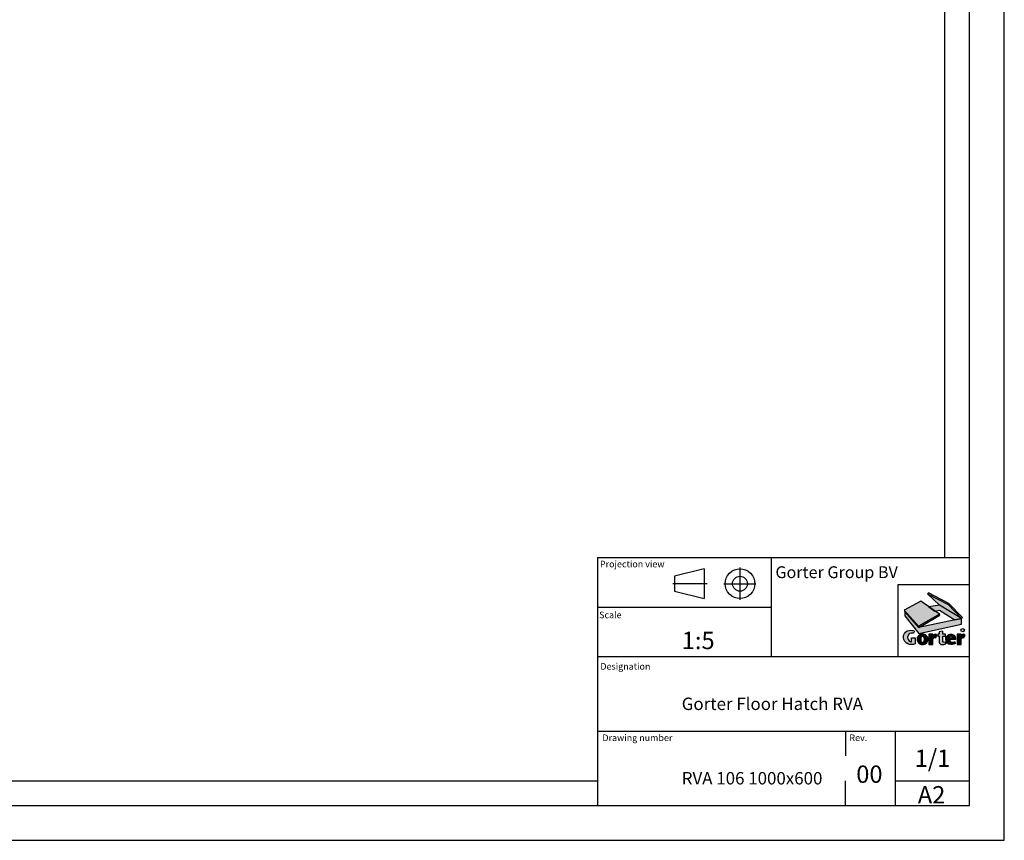
# Model space of a CAD drawing. Units: millimetres. Extents: x 7049 to 10019, y -3078 to -978.
# Drawn here: x 9026 to 10019, y -3078 to -2251 of the extents above; entities that cross this region are included whole.
import ezdxf
from ezdxf.enums import TextEntityAlignment as Align

# ---------------------------------------------------------------- set-up
doc = ezdxf.new("R2010")
doc.units = ezdxf.units.MM
doc.linetypes.add('CENTERX2', pattern=[20.319999999999997, 12.7, -2.54, 2.54, -2.54])
doc.linetypes.add('PHANTOM', pattern=[12.699999999999998, 6.35, -1.27, 1.27, -1.27, 1.27, -1.27])
doc.layers.add('FORMAT', color=9, linetype='Continuous')
doc.styles.add('Storax', font='Arial.ttf')
doc.styles.add('style1', font='Arial.ttf')

# ---------------------------------------------------------------- blocks, each defined once
blk = doc.blocks.new('LOGO GORTER')
h = blk.add_hatch(color=250)
h.dxf.hatch_style = 1
h.paths.add_polyline_path([(-77.73288855409191, 116.2876517999884), (-39.80239142083155, 96.2889667305385), (-14.73547420717659, 70.56725606269544), (-12.94040788909479, 72.53645180172052), (-38.24896029046795, 98.16588166021896), (-76.37359105821815, 118.1645667296688)])
h = blk.add_hatch(color=254)
h.dxf.hatch_style = 1
h.paths.add_polyline_path([(-14.73547420717659, 70.56725606269544), (-55.52258151584829, 95.44001357366477), (-77.73288855409191, 116.2876517999884), (-39.80239142083155, 96.2889667305385)])
h = blk.add_hatch(color=254)
h.dxf.hatch_style = 1
h.paths.add_polyline_path([(-55.84654790176137, 78.62749003694105), (-90.38205978601763, 102.7601837267906), (-120.9930454779824, 86.02737102045288), (-94.67160934700223, 56.61821411704847)])
h = blk.add_hatch(color=250)
h.dxf.hatch_style = 1
h.paths.add_polyline_path([(-14.73547420717659, 70.5672560626954), (-55.52258151584829, 95.44001357366474), (-75.6636741515149, 92.47528355455779), (-64.19501744663762, 84.4612260180597), (-55.52258151584829, 86.1632176604725), (-27.08713094433597, 67.98637506320605)])
h = blk.add_hatch(color=250)
h.dxf.hatch_style = 1
h.paths.add_polyline_path([(-93.70137564002653, 54.06731609897659), (-54.99123029994371, 76.51583453644113), (-55.84654790176137, 78.62749003694105), (-94.67160934700223, 56.61821411704847), (-120.9930454779824, 86.02737102045285), (-120.1915291780751, 83.78027273468783)])
h = blk.add_hatch(color=251)
h.dxf.hatch_style = 1
h.paths.add_polyline_path([(-93.70137564002653, 42.77361910495043), (-14.73547420717659, 59.97480235237592), (-14.73547420717659, 70.5672560626954), (-93.70137564002653, 54.06731609897659), (-120.1915291780751, 83.78027273468777), (-120.1915291780751, 75.87219103581435)])
at = {"true_color": 0xc62a1b}
h = blk.add_hatch(color=22, dxfattribs=at)
h.dxf.hatch_style = 1
edge = h.paths.add_edge_path()
edge.add_line((-102.0224747098837, 47.44955031196102), (-103.9344846384338, 43.33194829059704))
edge.add_arc((-106.6604935495623, 35.64031668240432), 8.160411838853552, 70.48504687061458, 264.0880826202816)
edge.add_line((-107.5010113197786, 27.52330668748306), (-107.5010113197786, 34.58208185658066))
edge.add_line((-107.5010113197786, 34.58208185658066), (-100.4782397643576, 34.58208185658066))
edge.add_line((-100.4782397643576, 34.58208185658066), (-100.4782397643576, 23.87271219743664))
edge.add_arc((-107.795657873795, 40.75284013209739), 18.39791637329718, 249.9952978128012, 293.4363966441416, ccw=False)
edge.add_arc((-108.9970704080015, 36.06002637974711), 13.58560373240143, 181.6825378361288, 247.98540942871648, ccw=False)
edge.add_arc((-109.9139466945501, 36.12128494051085), 12.67122804411007, 115.1377054816652, 182.0811449632756, ccw=False)
edge.add_arc((-108.8174343007359, 32.85114919984831), 16.10232253035095, 65.03994510183782, 113.72680585620901, ccw=False)
h = blk.add_hatch(color=22, dxfattribs=at)
h.dxf.hatch_style = 1
edge = h.paths.add_edge_path()
edge.add_arc((-87.4421434084509, 32.11440066116755), 9.598498745675935, 88.20698364378725, 178.2261744183029)
edge.add_arc((-87.26747789369509, 32.06623522883353), 9.774664904458772, 177.9756712321022, 270.7366040594385)
edge.add_arc((-87.01615538539524, 32.06623522883358), 9.774664904458813, 269.2633959405617, 362.0243287678987)
edge.add_arc((-86.84148987063935, 32.11440066116758), 9.598498745675917, 1.773825581698178, 91.79301635621292)
edge = h.paths.add_edge_path(flags=16)
edge.add_line((-84.52430727019964, 35.25453786921048), (-84.32387388704228, 32.0412044843892))
edge.add_line((-84.32387388704228, 32.0412044843892), (-84.52430727019964, 28.82787109956791))
edge.add_arc((-87.53670298148283, 29.05578152948864), 3.021004979377559, 277.5108286561974, 355.6733853403913, ccw=False)
edge.add_arc((-86.74693029760745, 29.05578152948863), 3.02100497937755, 184.326614659608, 262.4891713438026, ccw=False)
edge.add_line((-89.75932600889064, 28.82787109956794), (-89.959759392048, 32.0412044843892))
edge.add_line((-89.959759392048, 32.0412044843892), (-89.75932600889064, 35.25453786921051))
edge.add_arc((-86.74693029760748, 35.02662743928978), 3.021004979377532, 97.5108286561969, 175.6733853403911, ccw=False)
edge.add_arc((-87.53670298148282, 35.02662743928978), 3.021004979377538, 4.326614659608424, 82.48917134380281, ccw=False)
h = blk.add_hatch(color=22, dxfattribs=at)
h.dxf.hatch_style = 1
edge = h.paths.add_edge_path()
edge.add_arc((-63.74322740059679, 37.3359592574887), 4.376951184654433, 39.25632403534852, 89.87133988510747)
edge.add_arc((-62.83471939030062, 36.76101829838843), 5.032767742992799, 100.2862234766301, 169.0558506948663)
edge.add_line((-67.77595474476402, 37.71649950004016), (-67.86364434988354, 37.71649950004016))
edge.add_line((-67.86364434988354, 37.71649950004016), (-67.86364434988354, 41.71289940684349))
edge.add_line((-67.86364434988354, 41.71289940684349), (-75.19148304520058, 41.71289940684349))
edge.add_line((-75.19148304520058, 41.71289940684349), (-75.19148304520058, 22.29157032437476))
edge.add_line((-75.19148304520058, 22.29157032437476), (-67.86364434988354, 22.29157032437476))
edge.add_line((-67.86364434988354, 22.29157032437476), (-67.86364434988354, 31.82524117288247))
edge.add_arc((-64.41092120391477, 31.85269166829249), 3.452832265315935, 55.1184066289328, 180.4555141924622, ccw=False)
edge.add_line((-62.43630732212659, 34.68517303103016), (-60.35405428473314, 40.10565369254013))
h = blk.add_hatch(color=22, dxfattribs=at)
h.dxf.hatch_style = 1
edge = h.paths.add_edge_path()
edge.add_line((-44.65189450490288, 41.71289940684349), (-49.28561309410725, 41.71289940684349))
edge.add_line((-49.28561309410725, 41.71289940684349), (-49.28561309410725, 46.95856390512236))
edge.add_line((-49.28561309410725, 46.95856390512236), (-56.48267769621452, 45.87416343163235))
edge.add_line((-56.48267769621452, 45.87416343163235), (-56.48267769621452, 41.71289940684349))
edge.add_line((-56.48267769621452, 41.71289940684349), (-58.95956508936069, 41.71289940684349))
edge.add_line((-58.95956508936069, 41.71289940684349), (-58.95956508936069, 37.89687112575047))
edge.add_line((-58.95956508936069, 37.89687112575047), (-56.48267769621452, 37.89687112575047))
edge.add_line((-56.48267769621452, 37.89687112575047), (-56.48267769621452, 27.08976861819588))
edge.add_arc((-51.19509249799147, 27.60411110339063), 5.312542274706508, 185.5558875885867, 270.042993948116)
edge.add_arc((-51.65019770101252, 43.27297418001515), 20.98642592023542, 271.2534822748198, 290.6375757665466)
edge.add_line((-44.25341729843058, 23.63327681520047), (-44.83914910347085, 26.72907584862048))
edge.add_line((-44.83914910347085, 26.72907584862048), (-46.47570795199135, 26.19593710272943))
edge.add_arc((-46.51371602983794, 28.99012721682697), 2.794448605306959, 187.2840040674131, 270.77931996795826, ccw=False)
edge.add_line((-49.28561309410725, 28.63582554762792), (-49.28561309410725, 37.89687112575049))
edge.add_line((-49.28561309410725, 37.89687112575049), (-44.65189450490288, 37.89687112575049))
edge.add_line((-44.65189450490288, 37.89687112575049), (-44.65189450490288, 41.71289940684349))
h = blk.add_hatch(color=22, dxfattribs=at)
h.dxf.hatch_style = 1
edge = h.paths.add_edge_path()
edge.add_arc((-34.17806582870678, 33.51746508008673), 8.209824164828385, 1.625808992846089, 93.3928300867567, ccw=False)
edge.add_line((-25.97154664130358, 33.7503934900825), (-25.97154664130358, 31.5494356089896))
edge.add_line((-25.97154664130358, 31.5494356089896), (-36.79828023332811, 31.5494356089896))
edge.add_arc((-32.37472564673046, 31.24248399324274), 4.434191524395258, 176.0305935451608, 240.8313004695459)
edge.add_arc((-31.64114309091069, 33.78926764322059), 7.041219524860386, 245.7252829511794, 302.1901025462017)
edge.add_line((-27.89007355125796, 27.83038773958395), (-26.23961180909828, 24.44022907854298))
edge.add_arc((-34.72277097621843, 40.09947045730202), 17.80943092894699, 270.75123252381536, 298.4459557104144, ccw=False)
edge.add_arc((-34.48926965154781, 32.06623522883356), 9.774664904458795, 183.0307176908878, 270.00000000000125, ccw=False)
edge.add_arc((-34.6581078286558, 32.10468865755207), 9.60821251641861, 90.03474963453709, 183.3129357230492, ccw=False)
edge = h.paths.add_edge_path(flags=16)
edge.add_arc((-34.50644165020828, 36.22489148491424), 2.548784015339284, -0.7916536235144918, 86.70024848816468, ccw=False)
edge.add_line((-31.95790092319658, 36.18967615285996), (-31.95790092319658, 34.27545514106492))
edge.add_line((-31.95790092319658, 34.27545514106492), (-36.79828023332811, 34.27545514106492))
edge.add_line((-36.79828023332811, 34.27545514106492), (-36.79828023332811, 35.91399480722256))
edge.add_arc((-34.15439798488396, 36.12511227295044), 2.652297858079574, 94.44018566675243, 184.565456128592, ccw=False)
h = blk.add_hatch(color=22, dxfattribs=at)
h.dxf.hatch_style = 1
edge = h.paths.add_edge_path()
edge.add_line((-10.35179554335809, 34.68517303103016), (-8.269542505964637, 40.10565369254013))
edge.add_arc((-11.65871562182831, 37.33595925748873), 4.376951184654425, 39.25632403534802, 89.87133988510426)
edge.add_arc((-10.75020761153213, 36.76101829838842), 5.032767742992792, 100.2862234766272, 169.0558506948661)
edge.add_line((-15.69144296599552, 37.71649950004016), (-15.77913257111504, 37.71649950004016))
edge.add_line((-15.77913257111504, 37.71649950004016), (-15.77913257111504, 41.71289940684349))
edge.add_line((-15.77913257111504, 41.71289940684349), (-23.10697126643208, 41.71289940684349))
edge.add_line((-23.10697126643208, 41.71289940684349), (-23.10697126643208, 22.29157032437476))
edge.add_line((-23.10697126643208, 22.29157032437476), (-15.77913257111504, 22.29157032437476))
edge.add_line((-15.77913257111504, 22.29157032437476), (-15.77913257111504, 31.82524117288247))
edge.add_arc((-12.32640942514626, 31.85269166829249), 3.452832265315939, 55.11840662893292, 180.4555141924622, ccw=False)
at = {"color": 250}
blk.add_lwpolyline([(-77.73288855409191, 116.2876517999884), (-39.80239142083155, 96.2889667305385), (-14.73547420717659, 70.56725606269544), (-12.94040788909479, 72.53645180172052), (-38.24896029046795, 98.16588166021896), (-76.37359105821815, 118.1645667296688), (-77.73288855409191, 116.2876517999884)], dxfattribs=at)
for points in [[(-14.73547420717659, 70.56725606269544), (-55.52258151584829, 95.44001357366477), (-77.73288855409191, 116.2876517999884), (-39.80239142083155, 96.2889667305385)], [(-55.84654790176137, 78.62749003694105), (-90.38205978601763, 102.7601837267906), (-120.9930454779824, 86.02737102045288), (-94.67160934700223, 56.61821411704847)], [(-14.73547420717659, 70.5672560626954), (-55.52258151584829, 95.44001357366474), (-75.6636741515149, 92.47528355455779), (-64.19501744663762, 84.4612260180597), (-55.52258151584829, 86.1632176604725), (-27.08713094433597, 67.98637506320605), (-14.73547420717659, 70.5672560626954)], [(-93.70137564002653, 54.06731609897659), (-54.99123029994371, 76.51583453644113), (-55.84654790176137, 78.62749003694105), (-94.67160934700223, 56.61821411704847), (-120.9930454779824, 86.02737102045285), (-120.1915291780751, 83.78027273468783), (-93.70137564002653, 54.0673160989766)]]:
    blk.add_lwpolyline(points, close=True, dxfattribs=at)
at = {"color": 251}
blk.add_lwpolyline([(-93.70137564002653, 42.77361910495043), (-14.73547420717659, 59.97480235237592), (-14.73547420717659, 70.5672560626954), (-93.70137564002653, 54.06731609897659), (-120.1915291780751, 83.78027273468777), (-120.1915291780751, 75.87219103581435)], close=True, dxfattribs=at)
at = {"color": 22, "true_color": 0xc62a1b}
for points in [[(-102.0224747098837, 47.44955031196102), (-103.9344846384338, 43.33194829059704, 1.126357157606278), (-107.5010113197786, 27.52330668748306), (-107.5010113197786, 34.58208185658066), (-100.4782397643576, 34.58208185658066), (-100.4782397643576, 23.87271219743664, -0.1918506949855905), (-114.0895346819889, 23.46497035001855, -0.2976515393163208), (-122.5768167772476, 35.66113125469883, -0.3006967127881663), (-115.2966244569834, 47.59241392817582, -0.2156909683131491)], [(-87.14181663954514, 41.70819980450077, 0.4143116680755188), (-97.03604260574502, 32.41151404508318, 0.4283987857668387), (-87.14181663954514, 22.29237809647972, 0.4283987857668423), (-77.24759067334526, 32.41151404508338, 0.4143116680755142)], [(-84.52430727019964, 35.25453786921048), (-84.32387388704228, 32.0412044843892), (-84.52430727019964, 28.82787109956791, -0.3549170051549386), (-87.14181663954514, 26.06069624483061, -0.3549170051549423), (-89.75932600889064, 28.82787109956794), (-89.959759392048, 32.0412044843892), (-89.75932600889064, 35.25453786921051, -0.3549170051549395), (-87.14181663954514, 38.02171272394779, -0.3549170051549413)], [(-60.35405428473314, 40.10565369254013, 0.2245117489258315), (-63.73339877842227, 41.71289940684349, 0.3094064902301728), (-67.77595474476402, 37.71649950004016), (-67.86364434988354, 37.71649950004016), (-67.86364434988354, 41.71289940684349), (-75.19148304520058, 41.71289940684349), (-75.19148304520058, 22.29157032437476), (-67.86364434988354, 22.29157032437476), (-67.86364434988354, 31.82524117288247, -0.6088292294775152), (-62.43630732212659, 34.68517303103016)], [(-44.65189450490288, 41.71289940684349), (-49.28561309410725, 41.71289940684349), (-49.28561309410725, 46.95856390512236), (-56.48267769621452, 45.87416343163235), (-56.48267769621452, 41.71289940684349), (-58.95956508936069, 41.71289940684349), (-58.95956508936069, 37.89687112575047), (-56.48267769621452, 37.89687112575047), (-56.48267769621452, 27.08976861819588, 0.3863046137852503), (-51.19110604126763, 22.29157032437476, 0.08478132436791444), (-44.25341729843058, 23.63327681520047), (-44.83914910347085, 26.72907584862048), (-46.47570795199135, 26.19593710272943, -0.3813395821640259), (-49.28561309410725, 28.63582554762792), (-49.28561309410725, 37.89687112575049), (-44.65189450490288, 37.89687112575049)], [(-34.66393516630387, 41.71289940684349, -0.4232756079741856), (-25.97154664130358, 33.7503934900825), (-25.97154664130358, 31.5494356089896), (-36.79828023332811, 31.5494356089896, 0.2905302016276285), (-34.5358739387741, 27.37059911184252, 0.2514833331270594), (-27.89007355125796, 27.83038773958395), (-26.23961180909828, 24.44022907854298, -0.1214326782062596), (-34.4892696515476, 22.29157032437476, -0.3988041894927986), (-44.25026305116717, 31.5494356090137, -0.4310725252468708)], [(-34.35973441402189, 38.76944978522877, -0.401449638176943), (-31.95790092319658, 36.18967615285996), (-31.95790092319658, 34.27545514106492), (-36.79828023332811, 34.27545514106492), (-36.79828023332811, 35.91399480722256, -0.4148540839214304)], [(-10.35179554335809, 34.68517303103016), (-8.269542505964637, 40.10565369254013, 0.2245117489258191), (-11.64888699965354, 41.71289940684352, 0.3094064902301855), (-15.69144296599552, 37.71649950004016), (-15.77913257111504, 37.71649950004016), (-15.77913257111504, 41.71289940684349), (-23.10697126643208, 41.71289940684349), (-23.10697126643208, 22.29157032437476), (-15.77913257111504, 22.29157032437476), (-15.77913257111504, 31.82524117288247, -0.6088292294775148)]]:
    blk.add_lwpolyline(points, format="xyb", close=True, dxfattribs=at)
at = {"color": 251}
blk.add_circle((-12.75529276474026, 48.9105958174697), 3.168089032863506, dxfattribs=at)
at = {"layer": 'Defpoints'}
blk.add_lwpolyline([(0, 133.0254206269165), (-133.0254206269165, 133.0254206269165), (-133.0254206269165, 0), (0, 0)], close=True, dxfattribs=at)
at = {"color": 251, "insert": (-12.61722508002731, 49.08465131997343), "char_height": 3.5, "attachment_point": 5, "style": 'style1'}
blk.add_mtext_dynamic_manual_height_columns('R', width=7.471212285861839, gutter_width=17.5, heights=[0], dxfattribs=at)
blk = doc.blocks.new('A2_Gorter Group')
at = {"color": 7, "linetype": 'Continuous'}
for p, q in [((-82, 57), (-7, 57)), ((-82, 57), (-82, 7)), ((-47, 57), (-47, 37)), ((-60.46514449752431, 54.70007273890951), (-66.4651444975243, 53.20007273890951)), ((-60.46514449752431, 54.70007273890951), (-60.46514449752431, 48.70007273890951)), ((-66.4651444975243, 53.20007273890951), (-66.4651444975243, 50.20007273890951)), ((-66.4651444975243, 50.20007273890951), (-60.46514449752431, 48.70007273890951)), ((-82, 47), (-47, 47)), ((-82, 37), (-7, 37)), ((-82, 22), (-7, 22)), ((-22, 22), (-22, 7)), ((-22, 12), (-7, 12))]:
    blk.add_line(p, q, dxfattribs=at)
at = {"color": 7, "linetype": 'CENTERX2'}
for p, q in [((-53.28308784304318, 54.93715535321098), (-53.28308784304318, 48.43472552628373)), ((-59.88359817757373, 51.70007273890951), (-66.79747232011869, 51.70007273890951)), ((-56.55772992349375, 51.70007273890951), (-50.0553000965665, 51.70007273890951))]:
    blk.add_line(p, q, dxfattribs=at)
at = {"color": 7, "linetype": 'Continuous'}
blk.add_lwpolyline([(-587, 7), (-7, 7), (-7, 413), (-587, 413)], close=True, dxfattribs=at)
blk.add_lwpolyline([(-12, 57), (-12, 408), (-581.9999999999999, 408), (-582, 11.99999999999977), (-81.99999999999999, 12.00000000000006)])
for major_axis, ratio, start_param, end_param in [((-2.121320343560323, 2.121320343560323), 0.99999999999935, 3.926990816987566, 10.21017612416715), ((1.060660171780013, 1.060660171780013), 0.99999999999963, 5.497787143781953, 11.78097245096154)]:
    blk.add_ellipse((-53.28308784304318, 51.70007273890951), major_axis=major_axis, ratio=ratio, start_param=start_param, end_param=end_param, dxfattribs=at)
at = {"layer": 'Defpoints'}
blk.add_lwpolyline([(-594, 0), (0, 0), (0, 420), (-594, 420)], close=True, dxfattribs=at)
at = {"layer": 'FORMAT', "linetype": 'PHANTOM'}
for p, q in [((-32, 22), (-32, 17)), ((-32, 7), (-32, 12))]:
    blk.add_line(p, q, dxfattribs=at)
at = {"xscale": 0.1088333109489813, "yscale": 0.1088333109489813, "zscale": 0.1088333109489813}
blk.add_blockref('LOGO GORTER', (-7, 37), dxfattribs=at)
at = {"color": 7, "style": 'style1'}
for s, height, p in [('Projection view', 1.322916666666782, (-81.50153546745423, 54.9959140378196)), ('Scale', 1.320000000000067, (-81.6605956192252, 44.74604911064671)), ('Designation', 1.322916666666782, (-81.41628301488163, 34.37781317329791)), ('Drawing number', 1.322916666666418, (-81.011100929456, 19.9959140378196)), ('1/1', 3.499999999999985, (-18.05902940567466, 14.77699511368701)), ('A2', 3.499999999999985, (-17.43915699058925, 7.421226697930251))]:
    blk.add_text(s, height=height, dxfattribs=at).set_placement(p)
at = {"color": 0, "style": 'style1'}
blk.add_text('Gorter Group BV', height=2.38124999999999, dxfattribs=at).set_placement((-46.13121839231826, 52.82710384811799))
at = {"style": 'Storax'}
blk.add_attdef('SCALE', (-67.01700951039311, 40.51232822870952), '', height=3.499999999999985, dxfattribs=at)
for tag, p in [('DESIGNATION', (-67.01700951039311, 29.5)), ('NMB', (-67.01700951038947, 14.5))]:
    blk.add_attdef(tag, text='', height=2.499999999999989, dxfattribs=at).set_placement(p, align=Align.MIDDLE_LEFT)
at = {"layer": 'FORMAT', "style": 'style1'}
for s, height, p in [('Rev.', 1.322916666666418, (-31.21962946144777, 19.9959140378196)), ('00', 3.499999999999985, (-29.8403467930948, 11.57420831931813))]:
    blk.add_text(s, height=height, dxfattribs=at).set_placement(p)

msp = doc.modelspace()

# ---------------------------------------------------------------- block references
ref = msp.add_blockref('A2_Gorter Group', (10018.54476394063, -3077.848952379092), dxfattribs=dict(xscale=5, yscale=5, zscale=5))
ref.add_attrib('NMB', 'RVA 106 1000x600', dxfattribs={"height": 12.49999999999995, "style": 'Storax'}).set_placement((9693.45971638868, -3015.348952379092), align=Align.MIDDLE_LEFT)
ref.add_attrib('DESIGNATION', 'Gorter Floor Hatch RVA', dxfattribs={"height": 12.49999999999995, "style": 'Storax'}).set_placement((9693.459716388665, -2940.348952379092), align=Align.MIDDLE_LEFT)
ref.add_attrib('SCALE', '1:5', (9693.459716388665, -2885.287311235545), dxfattribs={"height": 17.49999999999993, "style": 'Storax'})

doc.saveas('drawing.dxf')
